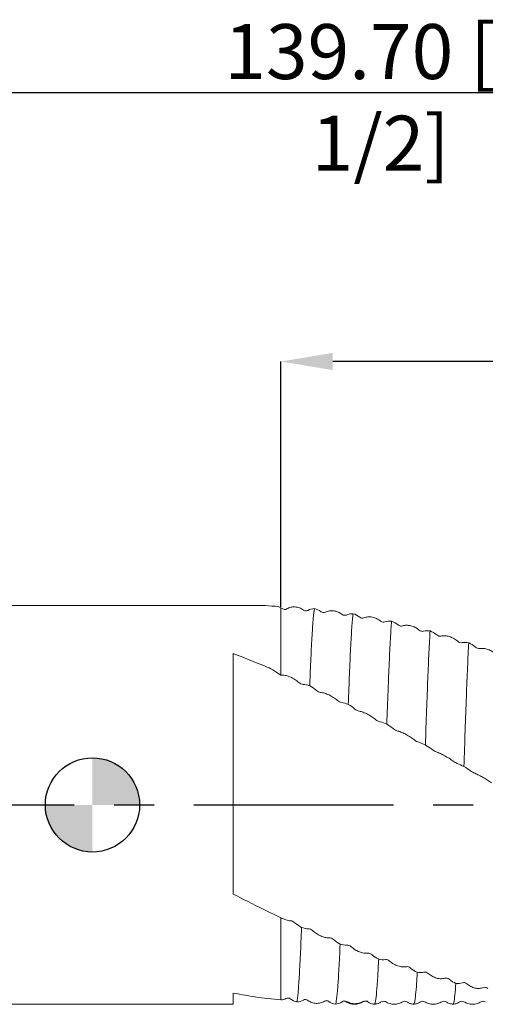
# Model space of a CAD drawing. Units: millimetres. Extents: x -69 to 124, y -49 to 50.
# Drawn here: x -5 to 25, y -13 to 50 of the extents above; entities that cross this region are included whole.
import ezdxf

# ---------------------------------------------------------------- set-up
doc = ezdxf.new("R2010")
doc.units = ezdxf.units.MM
doc.header["$PDSIZE"] = -1
doc.linetypes.add('CENTERX2', pattern=[20.32, 12.7, -2.54, 2.54, -2.54])
for name, color, linetype, lineweight in [('외형선', 4, 'Continuous', 30), ('중심마크', 100, 'Continuous', 30), ('치수문자_일반주서', 7, 'Continuous', 15)]:
    doc.layers.add(name, color=color, linetype=linetype, lineweight=lineweight)
doc.layers.add('중심선', color=1, linetype='CENTERX2')
doc.styles.add('SLDTEXTSTYLE0', font='TXT', dxfattribs={"width": 0.75})
doc.dimstyles.new('SLDDIMSTYLE0', dxfattribs={"dimtxt": 3.5, "dimasz": 3.302, "dimexe": 0, "dimexo": 0.0625, "dimgap": 0.875, "dimtad": 1, "dimrnd": 1e-09, "dimzin": 4, "dimdsep": 46, "dimtxsty": 'SLDTEXTSTYLE0', "dimsah": 1, "dimcen": 0.09, "dimadec": 0, "dimazin": 1, "dimtfac": 1, "dimtmove": 0, "dimatfit": 0, "dimfxl": 1, "dimfrac": 2, "dimtolj": 1, "dimtzin": 12, "dimarcsym": 0})

# ---------------------------------------------------------------- blocks, each defined once
blk = doc.blocks.new('_D_1')
at = {"layer": 'Defpoints', "color": 0}
for p in [(-51.5, 45.361), (88.2, 12.622), (-51.5, 12.2)]:
    blk.add_point(p, dxfattribs=at)
at = {"layer": '치수문자_일반주서', "color": 0, "lineweight": -2}
for p, q in [((-51.5, 12.262), (-51.5, 45.361)), ((84.898, 45.361), (-48.198, 45.361)), ((88.2, 12.684), (88.2, 45.361))]:
    blk.add_line(p, q, dxfattribs=at)
at = {"layer": '치수문자_일반주서', "color": 0}
for points in [[(-48.198, 45.912), (-48.198, 44.811), (-51.5, 45.361)], [(84.898, 44.811), (84.898, 45.912), (88.2, 45.361)]]:
    blk.add_solid(points, dxfattribs=at)
at = {"layer": '치수문자_일반주서', "color": 0, "insert": (18.35, 49.736), "char_height": 3.5, "attachment_point": 2, "style": 'SLDTEXTSTYLE0'}
blk.add_mtext('\\A1;139.70 [5 1/2]', dxfattribs=at)
blk = doc.blocks.new('_D_2')
at = {"layer": 'Defpoints', "color": 0}
for p in [(12, 28.246), (12, 12.561), (88.2, 12.622)]:
    blk.add_point(p, dxfattribs=at)
at = {"layer": '치수문자_일반주서', "color": 0, "lineweight": -2}
for p, q in [((12, 12.624), (12, 28.246)), ((84.898, 28.246), (15.302, 28.246)), ((88.2, 12.684), (88.2, 28.246))]:
    blk.add_line(p, q, dxfattribs=at)
at = {"layer": '치수문자_일반주서', "color": 0}
for points in [[(15.302, 28.797), (15.302, 27.696), (12, 28.246)], [(84.898, 27.696), (84.898, 28.797), (88.2, 28.246)]]:
    blk.add_solid(points, dxfattribs=at)
at = {"layer": '치수문자_일반주서', "color": 0, "insert": (50.1, 32.621), "char_height": 3.5, "attachment_point": 2, "style": 'SLDTEXTSTYLE0'}
blk.add_mtext('\\A1;76.20 [3]', dxfattribs=at)
blk = doc.blocks.new('SW_DOWELSYMBOL_0')
at = {"linetype": 'Continuous', "lineweight": 30}
h = blk.add_hatch(color=0, dxfattribs=at)
edge = h.paths.add_edge_path(flags=0)
edge.add_arc((0, 0), 3, 0, 90)
edge.add_line((0, 3), (0, 0))
edge.add_line((0, 0), (3, 0))
h = blk.add_hatch(color=0, dxfattribs=at)
edge = h.paths.add_edge_path(flags=0)
edge.add_arc((0, 0), 3, 180, 270)
edge.add_line((0, -3), (0, 0))
edge.add_line((0, 0), (-3, 0))
at = {"layer": '중심마크', "color": 0}
blk.add_circle((0, 0), 3, dxfattribs=at)

msp = doc.modelspace()

# ---------------------------------------------------------------- linework, layer by layer
at = {"layer": '외형선', "linetype": 'Continuous', "lineweight": 15}
for p, q in [((10.28, 12.7), (-14.07, 12.7)), ((11, 12.693), (10.28, 12.696)), ((12, 12.561), (12, 8.272)), ((8.95, 9.64), (8.95, -5.674)), ((12, 8.272), (11.48, 8.614)), ((10.857, -6.636), (12, -7.188)), ((8.95, -11.98), (8.95, -12.7)), ((10.556, -12.256), (12, -12.424)), ((-51, -12.7), (8.95, -12.7))]:
    msp.add_line(p, q, dxfattribs=at)
at = {"layer": '외형선', "color": 1, "linetype": 'Continuous', "lineweight": 15}
for p, q in [((17.522, -12.502), (17.517, -12.506)), ((18.661, -12.518), (18.651, -12.509)), ((19.753, -12.512), (19.749, -12.522)), ((22.249, -12.514), (22.245, -12.523))]:
    msp.add_line(p, q, dxfattribs=at)
at = {"layer": '외형선', "linetype": 'Continuous', "lineweight": 15}
for points in [[(11.832, 12.636), (11.554, 12.658), (11.277, 12.677), (11, 12.693)], [(12, 12.561), (11.946, 12.592), (11.889, 12.616), (11.832, 12.636)], [(11, 8.829), (10.317, 9.112), (9.632, 9.383), (8.95, 9.64)], [(11, 8.829), (11.16, 8.758), (11.32, 8.687), (11.48, 8.614)], [(10.857, -6.636), (10.222, -6.323), (9.585, -6.002), (8.95, -5.674)], [(12, -7.166), (12, -7.17), (12, -7.177), (12, -7.184), (12, -7.188)], [(10.556, -12.256), (10.021, -12.175), (9.484, -12.083), (8.95, -11.98)]]:
    msp.add_open_spline(points, degree=3, dxfattribs=at)
at = {"layer": '외형선', "color": 1, "linetype": 'Continuous', "lineweight": 15}
for points in [[(12.37, 12.484), (12.287, 12.435), (12.182, 12.44), (12, 12.561)], [(13.707, 12.391), (13.625, 12.344), (13.519, 12.352), (13.435, 12.413)], [(14.13, 12.506), (13.981, 12.503), (13.836, 12.465), (13.707, 12.391)], [(14.555, 12.307), (14.424, 12.406), (14.279, 12.473), (14.13, 12.506)], [(14.826, 12.275), (14.744, 12.232), (14.638, 12.243), (14.555, 12.307)], [(16.163, 12.097), (16.081, 12.057), (15.975, 12.071), (15.891, 12.136)], [(16.587, 12.182), (16.437, 12.189), (16.292, 12.161), (16.163, 12.097)], [(17.011, 11.961), (16.88, 12.066), (16.735, 12.14), (16.587, 12.182)], [(17.282, 11.912), (17.2, 11.876), (17.094, 11.894), (17.011, 11.961)], [(18.619, 11.654), (18.537, 11.621), (18.431, 11.641), (18.347, 11.709)], [(19.042, 11.706), (18.893, 11.723), (18.748, 11.706), (18.619, 11.654)], [(19.466, 11.466), (19.336, 11.575), (19.19, 11.656), (19.042, 11.706)], [(19.738, 11.402), (19.655, 11.373), (19.549, 11.397), (19.466, 11.466)], [(21.074, 11.065), (20.992, 11.04), (20.886, 11.066), (20.802, 11.136)], [(21.497, 11.085), (21.348, 11.111), (21.202, 11.105), (21.074, 11.065)], [(21.921, 10.83), (21.79, 10.941), (21.645, 11.027), (21.497, 11.085)], [(22.192, 10.75), (22.11, 10.729), (22.004, 10.759), (21.921, 10.83)], [(23.528, 10.338), (23.447, 10.321), (23.341, 10.353), (23.257, 10.424)], [(23.952, 10.325), (23.803, 10.36), (23.657, 10.366), (23.528, 10.338)], [(24.376, 10.057), (24.246, 10.169), (24.1, 10.261), (23.952, 10.325)], [(24.648, 9.963), (24.565, 9.95), (24.459, 9.986), (24.376, 10.057)], [(13.135, 7.798), (13.217, 7.726), (13.323, 7.679), (13.406, 7.677)], [(13.406, 7.677), (13.537, 7.675), (13.682, 7.642), (13.83, 7.584)], [(13.83, 7.584), (13.98, 7.504), (14.125, 7.404), (14.254, 7.29)], [(14.254, 7.29), (14.336, 7.218), (14.442, 7.168), (14.526, 7.163)], [(15.59, 6.656), (15.672, 6.585), (15.778, 6.534), (15.862, 6.525)], [(15.862, 6.525), (15.992, 6.51), (16.137, 6.466), (16.286, 6.402)], [(16.286, 6.402), (16.435, 6.318), (16.58, 6.217), (16.709, 6.107)], [(16.709, 6.107), (16.791, 6.038), (16.897, 5.985), (16.981, 5.971)], [(18.045, 5.431), (18.127, 5.363), (18.233, 5.309), (18.317, 5.292)], [(18.317, 5.292), (18.447, 5.265), (18.592, 5.212), (18.741, 5.141)], [(18.741, 5.141), (18.89, 5.055), (19.035, 4.955), (19.164, 4.85)], [(19.164, 4.85), (19.246, 4.783), (19.352, 4.727), (19.436, 4.706)], [(20.5, 4.138), (20.582, 4.073), (20.688, 4.017), (20.772, 3.992)], [(20.772, 3.992), (20.902, 3.953), (21.047, 3.891), (21.196, 3.816)], [(21.196, 3.816), (21.345, 3.728), (21.49, 3.63), (21.619, 3.532)], [(21.619, 3.532), (21.701, 3.469), (21.807, 3.411), (21.891, 3.382)], [(22.956, 2.793), (23.038, 2.733), (23.144, 2.675), (23.227, 2.642)], [(23.227, 2.642), (23.358, 2.592), (23.503, 2.522), (23.651, 2.442)], [(23.651, 2.442), (23.801, 2.353), (23.946, 2.26), (24.075, 2.168)], [(24.075, 2.168), (24.157, 2.11), (24.263, 2.051), (24.347, 2.015)], [(12.889, -7.507), (12.807, -7.435), (12.701, -7.386), (12.617, -7.382)], [(13.313, -7.801), (13.163, -7.722), (13.018, -7.621), (12.889, -7.507)], [(13.736, -7.888), (13.606, -7.889), (13.461, -7.857), (13.313, -7.801)], [(14.008, -8.007), (13.926, -7.935), (13.82, -7.888), (13.736, -7.888)], [(15.344, -8.579), (15.262, -8.506), (15.157, -8.461), (15.073, -8.465)], [(15.768, -8.869), (15.618, -8.794), (15.473, -8.695), (15.344, -8.579)], [(16.191, -8.926), (16.061, -8.939), (15.916, -8.917), (15.768, -8.869)], [(16.463, -9.033), (16.381, -8.959), (16.275, -8.917), (16.191, -8.926)], [(17.799, -9.545), (17.717, -9.471), (17.611, -9.431), (17.527, -9.442)], [(18.223, -9.826), (18.073, -9.757), (17.928, -9.661), (17.799, -9.545)], [(18.646, -9.851), (18.516, -9.876), (18.371, -9.866), (18.223, -9.826)], [(18.918, -9.945), (18.836, -9.872), (18.73, -9.835), (18.646, -9.851)], [(20.254, -10.392), (20.172, -10.319), (20.067, -10.284), (19.983, -10.303)], [(20.678, -10.661), (20.528, -10.599), (20.383, -10.507), (20.254, -10.392)], [(21.102, -10.654), (20.971, -10.692), (20.826, -10.692), (20.678, -10.661)], [(21.374, -10.734), (21.291, -10.662), (21.185, -10.63), (21.102, -10.654)], [(22.71, -11.109), (22.628, -11.038), (22.523, -11.008), (22.438, -11.035)], [(23.134, -11.364), (22.985, -11.309), (22.839, -11.222), (22.71, -11.109)], [(23.558, -11.326), (23.428, -11.375), (23.282, -11.386), (23.134, -11.364)], [(23.83, -11.39), (23.748, -11.32), (23.642, -11.294), (23.558, -11.326)], [(25.167, -11.689), (25.085, -11.62), (24.979, -11.596), (24.895, -11.63)], [(12, -12.424), (12.11, -12.412), (12.218, -12.38), (12.316, -12.327)], [(12.316, -12.327), (12.398, -12.283), (12.504, -12.293), (12.587, -12.356)], [(12.587, -12.356), (12.718, -12.454), (12.863, -12.52), (13.011, -12.55)], [(13.011, -12.55), (13.161, -12.546), (13.306, -12.505), (13.435, -12.43)], [(13.435, -12.43), (13.516, -12.382), (13.622, -12.388), (13.706, -12.448)], [(14.771, -12.507), (14.853, -12.457), (14.959, -12.46), (15.042, -12.519)], [(15.042, -12.519), (15.173, -12.61), (15.318, -12.667), (15.466, -12.689)], [(15.466, -12.689), (15.615, -12.674), (15.761, -12.624), (15.89, -12.539)], [(15.89, -12.539), (15.971, -12.485), (16.077, -12.484), (16.161, -12.54)]]:
    msp.add_open_spline(points, degree=3, dxfattribs=at)
for points, knots in [([(13.435, 12.413), (13.353, 12.472), (13.266, 12.518), (13.086, 12.584), (12.993, 12.604), (12.806, 12.616), (12.715, 12.609), (12.537, 12.567), (12.45, 12.532), (12.37, 12.484)], [0, 0, 0, 0, 0.25, 0.25, 0.5, 0.5, 0.75, 0.75, 1, 1, 1, 1]), ([(14.13, 12.506), (14.107, 12.369), (14.082, 12.157), (14.031, 11.585), (14.005, 11.225), (13.954, 10.377), (13.928, 9.888), (13.891, 9.081), (13.88, 8.802), (13.855, 8.214), (13.843, 7.905), (13.83, 7.584)], [0, 0, 0, 0, 0.25, 0.25, 0.5, 0.5, 0.75, 0.75, 0.875, 0.875, 1, 1, 1, 1]), ([(15.891, 12.136), (15.809, 12.199), (15.723, 12.249), (15.543, 12.326), (15.45, 12.351), (15.263, 12.375), (15.172, 12.374), (14.994, 12.345), (14.907, 12.317), (14.826, 12.275)], [0, 0, 0, 0, 0.25, 0.25, 0.5, 0.5, 0.75, 0.75, 1, 1, 1, 1]), ([(16.587, 12.182), (16.562, 11.956), (16.536, 11.655), (16.485, 10.916), (16.459, 10.477), (16.422, 9.736), (16.409, 9.475), (16.385, 8.93), (16.373, 8.646), (16.337, 7.751), (16.311, 7.097), (16.286, 6.402)], [0, 0, 0, 0, 0.25, 0.25, 0.5, 0.5, 0.625, 0.625, 0.75, 0.75, 1, 1, 1, 1]), ([(18.347, 11.709), (18.265, 11.775), (18.179, 11.829), (17.999, 11.914), (17.905, 11.945), (17.719, 11.981), (17.628, 11.985), (17.45, 11.969), (17.363, 11.947), (17.282, 11.912)], [0, 0, 0, 0, 0.25, 0.25, 0.5, 0.5, 0.75, 0.75, 1, 1, 1, 1]), ([(19.042, 11.706), (19.017, 11.394), (18.991, 11.01), (18.94, 10.118), (18.915, 9.611), (18.879, 8.781), (18.867, 8.493), (18.842, 7.887), (18.83, 7.57), (18.792, 6.584), (18.766, 5.878), (18.741, 5.141)], [0, 0, 0, 0, 0.25, 0.25, 0.5, 0.5, 0.625, 0.625, 0.75, 0.75, 1, 1, 1, 1]), ([(20.802, 11.136), (20.72, 11.204), (20.634, 11.261), (20.454, 11.354), (20.36, 11.39), (20.174, 11.437), (20.083, 11.447), (19.905, 11.444), (19.818, 11.429), (19.738, 11.402)], [0, 0, 0, 0, 0.25, 0.25, 0.5, 0.5, 0.75, 0.75, 1, 1, 1, 1]), ([(21.497, 11.085), (21.471, 10.691), (21.446, 10.231), (21.409, 9.462), (21.396, 9.192), (21.372, 8.631), (21.36, 8.338), (21.323, 7.414), (21.298, 6.744), (21.247, 5.327), (21.221, 4.58), (21.196, 3.816)], [0, 0, 0, 0, 0.25, 0.25, 0.375, 0.375, 0.5, 0.5, 0.75, 0.75, 1, 1, 1, 1]), ([(23.257, 10.424), (23.175, 10.494), (23.088, 10.553), (22.909, 10.653), (22.815, 10.693), (22.629, 10.751), (22.538, 10.768), (22.36, 10.777), (22.273, 10.77), (22.192, 10.75)], [0, 0, 0, 0, 0.25, 0.25, 0.5, 0.5, 0.75, 0.75, 1, 1, 1, 1]), ([(23.952, 10.325), (23.927, 9.857), (23.902, 9.331), (23.854, 8.19), (23.829, 7.561), (23.778, 6.21), (23.752, 5.489), (23.701, 3.994), (23.676, 3.22), (23.651, 2.442)], [0, 0, 0, 0, 0.25, 0.25, 0.5, 0.5, 0.75, 0.75, 1, 1, 1, 1]), ([(25.712, 9.583), (25.63, 9.653), (25.544, 9.714), (25.364, 9.82), (25.271, 9.864), (25.084, 9.931), (24.993, 9.953), (24.815, 9.976), (24.728, 9.976), (24.648, 9.963)], [0, 0, 0, 0, 0.25, 0.25, 0.5, 0.5, 0.75, 0.75, 1, 1, 1, 1]), ([(12, 8.264), (12.152, 8.266), (12.238, 8.256), (12.418, 8.213), (12.512, 8.181), (12.698, 8.098), (12.789, 8.048), (12.967, 7.934), (13.054, 7.869), (13.135, 7.798)], [0, 0, 0, 0, 0.25, 0.25, 0.5, 0.5, 0.75, 0.75, 1, 1, 1, 1]), ([(14.526, 7.163), (14.608, 7.157), (14.694, 7.14), (14.874, 7.085), (14.967, 7.048), (15.154, 6.958), (15.245, 6.906), (15.423, 6.79), (15.51, 6.725), (15.59, 6.656)], [0, 0, 0, 0, 0.25, 0.25, 0.5, 0.5, 0.75, 0.75, 1, 1, 1, 1]), ([(16.981, 5.971), (17.063, 5.958), (17.149, 5.934), (17.329, 5.869), (17.422, 5.828), (17.609, 5.732), (17.7, 5.678), (17.878, 5.561), (17.965, 5.498), (18.045, 5.431)], [0, 0, 0, 0, 0.25, 0.25, 0.5, 0.5, 0.75, 0.75, 1, 1, 1, 1]), ([(19.436, 4.706), (19.518, 4.685), (19.604, 4.655), (19.784, 4.579), (19.877, 4.534), (20.064, 4.433), (20.155, 4.379), (20.333, 4.263), (20.42, 4.201), (20.5, 4.138)], [0, 0, 0, 0, 0.25, 0.25, 0.5, 0.5, 0.75, 0.75, 1, 1, 1, 1]), ([(21.891, 3.382), (21.973, 3.354), (22.059, 3.318), (22.239, 3.234), (22.333, 3.185), (22.519, 3.081), (22.61, 3.026), (22.788, 2.912), (22.875, 2.852), (22.956, 2.793)], [0, 0, 0, 0, 0.25, 0.25, 0.5, 0.5, 0.75, 0.75, 1, 1, 1, 1]), ([(24.347, 2.015), (24.429, 1.98), (24.515, 1.939), (24.696, 1.846), (24.789, 1.795), (24.975, 1.689), (25.067, 1.634), (25.245, 1.524), (25.332, 1.468), (25.412, 1.414)], [0, 0, 0, 0, 0.25, 0.25, 0.5, 0.5, 0.75, 0.75, 1, 1, 1, 1]), ([(12.617, -7.382), (12.523, -7.377), (12.423, -7.357), (12.214, -7.29), (12.106, -7.243), (12, -7.188)], [0, 0, 0, 0, 0.5, 0.5, 1, 1, 1, 1]), ([(13.313, -7.801), (13.287, -8.434), (13.261, -9.024), (13.21, -10.084), (13.185, -10.555), (13.148, -11.158), (13.136, -11.341), (13.112, -11.674), (13.1, -11.825), (13.062, -12.228), (13.037, -12.427), (13.011, -12.55)], [0, 0, 0, 0, 0.25, 0.25, 0.5, 0.5, 0.625, 0.625, 0.75, 0.75, 1, 1, 1, 1]), ([(15.073, -8.465), (14.99, -8.468), (14.904, -8.459), (14.724, -8.419), (14.631, -8.387), (14.445, -8.306), (14.354, -8.257), (14.175, -8.143), (14.089, -8.078), (14.008, -8.007)], [0, 0, 0, 0, 0.25, 0.25, 0.5, 0.5, 0.75, 0.75, 1, 1, 1, 1]), ([(15.768, -8.869), (15.742, -9.445), (15.716, -9.968), (15.678, -10.654), (15.666, -10.866), (15.642, -11.255), (15.63, -11.432), (15.594, -11.916), (15.568, -12.174), (15.517, -12.544), (15.492, -12.655), (15.466, -12.689)], [0, 0, 0, 0, 0.25, 0.25, 0.375, 0.375, 0.5, 0.5, 0.75, 0.75, 1, 1, 1, 1]), ([(17.527, -9.442), (17.445, -9.454), (17.359, -9.452), (17.179, -9.424), (17.086, -9.398), (16.899, -9.325), (16.808, -9.279), (16.63, -9.169), (16.543, -9.104), (16.463, -9.033)], [0, 0, 0, 0, 0.25, 0.25, 0.5, 0.5, 0.75, 0.75, 1, 1, 1, 1]), ([(18.223, -9.826), (18.212, -10.024), (18.179, -10.662), (18.126, -11.54), (18.059, -12.284), (18, -12.67), (17.965, -12.658), (17.952, -12.654)], [0, 0, 0, 0, 0.112421, 0.360798, 0.609867, 0.861753, 1, 1, 1, 1]), ([(19.983, -10.303), (19.9, -10.322), (19.814, -10.327), (19.634, -10.311), (19.541, -10.291), (19.354, -10.227), (19.263, -10.184), (19.085, -10.079), (18.998, -10.016), (18.918, -9.945)], [0, 0, 0, 0, 0.25, 0.25, 0.5, 0.5, 0.75, 0.75, 1, 1, 1, 1]), ([(20.678, -10.661), (20.658, -10.981), (20.62, -11.622), (20.561, -12.258), (20.504, -12.642), (20.467, -12.666), (20.451, -12.677)], [0, 0, 0, 0, 0.2604758, 0.522503, 0.7872362, 1, 1, 1, 1]), ([(22.438, -11.035), (22.356, -11.062), (22.27, -11.073), (22.09, -11.07), (21.997, -11.056), (21.81, -11.002), (21.719, -10.964), (21.541, -10.865), (21.454, -10.804), (21.374, -10.734)], [0, 0, 0, 0, 0.25, 0.25, 0.5, 0.5, 0.75, 0.75, 1, 1, 1, 1]), ([(23.134, -11.364), (23.113, -11.634), (23.072, -12.178), (23.01, -12.619), (22.97, -12.662), (22.951, -12.682)], [0, 0, 0, 0, 0.344824, 0.69418, 1, 1, 1, 1]), ([(24.895, -11.63), (24.813, -11.664), (24.727, -11.682), (24.547, -11.692), (24.453, -11.684), (24.267, -11.641), (24.176, -11.607), (23.997, -11.516), (23.911, -11.458), (23.83, -11.39)], [0, 0, 0, 0, 0.25, 0.25, 0.5, 0.5, 0.75, 0.75, 1, 1, 1, 1]), ([(13.706, -12.448), (13.788, -12.507), (13.875, -12.551), (14.055, -12.616), (14.148, -12.634), (14.334, -12.644), (14.425, -12.636), (14.603, -12.592), (14.69, -12.556), (14.771, -12.507)], [0, 0, 0, 0, 0.25, 0.25, 0.5, 0.5, 0.75, 0.75, 1, 1, 1, 1]), ([(16.161, -12.54), (16.243, -12.594), (16.33, -12.634), (16.51, -12.687), (16.603, -12.7), (16.789, -12.698), (16.88, -12.683), (17.059, -12.627), (17.145, -12.586), (17.226, -12.531)], [0, 0, 0, 0, 0.25, 0.25, 0.5, 0.5, 0.75, 0.75, 1, 1, 1, 1]), ([(16.185, -12.511), (16.268, -12.554), (16.438, -12.642), (16.73, -12.675), (17.022, -12.633), (17.192, -12.54), (17.276, -12.494)], [0, 0, 0, 0, 0.24493, 0.499996, 0.755065, 1, 1, 1, 1]), ([(17.253, -12.535), (17.273, -12.524), (17.314, -12.503), (17.387, -12.495), (17.46, -12.506), (17.501, -12.53), (17.521, -12.541)], [0, 0, 0, 0, 0.247376, 0.500048, 0.752697, 1, 1, 1, 1]), ([(17.517, -12.542), (17.585, -12.581), (17.721, -12.659), (17.875, -12.686), (17.952, -12.7)], [0, 0, 0, 0, 0.499764, 1, 1, 1, 1]), ([(17.951, -12.7), (18.028, -12.686), (18.183, -12.658), (18.319, -12.579), (18.387, -12.54)], [0, 0, 0, 0, 0.500342, 1, 1, 1, 1]), ([(18.387, -12.54), (18.431, -12.52), (18.518, -12.48), (18.607, -12.519), (18.651, -12.539)], [0, 0, 0, 0, 0.5001945, 1, 1, 1, 1]), ([(18.66, -12.54), (18.744, -12.584), (18.914, -12.674), (19.207, -12.71), (19.5, -12.671), (19.67, -12.579), (19.754, -12.534)], [0, 0, 0, 0, 0.245022, 0.499986, 0.754957, 1, 1, 1, 1]), ([(19.749, -12.538), (19.793, -12.519), (19.88, -12.481), (19.966, -12.52), (20.009, -12.539)], [0, 0, 0, 0, 0.500252, 1, 1, 1, 1]), ([(20.009, -12.539), (20.078, -12.579), (20.215, -12.658), (20.37, -12.686), (20.448, -12.7)], [0, 0, 0, 0, 0.49945, 1, 1, 1, 1]), ([(20.451, -12.7), (20.528, -12.686), (20.684, -12.658), (20.821, -12.579), (20.889, -12.539)], [0, 0, 0, 0, 0.50049, 1, 1, 1, 1]), ([(20.889, -12.539), (20.932, -12.52), (21.019, -12.481), (21.106, -12.519), (21.149, -12.538)], [0, 0, 0, 0, 0.500293, 1, 1, 1, 1]), ([(21.145, -12.534), (21.229, -12.58), (21.4, -12.673), (21.695, -12.712), (21.991, -12.675), (22.162, -12.584), (22.246, -12.54)], [0, 0, 0, 0, 0.245449, 0.499917, 0.754428, 1, 1, 1, 1]), ([(22.25, -12.538), (22.293, -12.519), (22.38, -12.481), (22.466, -12.52), (22.509, -12.539)], [0, 0, 0, 0, 0.500251, 1, 1, 1, 1]), ([(22.509, -12.539), (22.578, -12.579), (22.715, -12.658), (22.87, -12.686), (22.948, -12.7)], [0, 0, 0, 0, 0.49945, 1, 1, 1, 1]), ([(22.951, -12.7), (23.028, -12.686), (23.184, -12.658), (23.321, -12.579), (23.389, -12.539)], [0, 0, 0, 0, 0.500488, 1, 1, 1, 1]), ([(23.389, -12.539), (23.432, -12.52), (23.519, -12.481), (23.606, -12.519), (23.649, -12.538)], [0, 0, 0, 0, 0.500293, 1, 1, 1, 1]), ([(23.649, -12.538), (23.733, -12.583), (23.904, -12.674), (24.199, -12.713), (24.494, -12.675), (24.665, -12.583), (24.749, -12.538)], [0, 0, 0, 0, 0.245436, 0.499926, 0.754454, 1, 1, 1, 1]), ([(24.75, -12.538), (24.793, -12.519), (24.88, -12.481), (24.966, -12.52), (25.009, -12.539)], [0, 0, 0, 0, 0.500251, 1, 1, 1, 1])]:
    msp.add_open_spline(points, degree=3, knots=knots, dxfattribs=at)
at = {"layer": '외형선', "linetype": 'Continuous', "lineweight": 15}
msp.add_open_spline([(12, -12.424), (12, -12.346), (12, -12.248), (12, -12.014), (12, -11.877), (12, -11.414), (12, -11.036), (12, -10.143), (12, -9.624), (12, -8.486), (12, -7.864), (12, -7.188)], degree=3, knots=[0, 0, 0, 0, 0.125, 0.125, 0.25, 0.25, 0.5, 0.5, 0.75, 0.75, 1, 1, 1, 1], dxfattribs=at)
at = {"layer": '중심선', "color": 1}
msp.add_line((-54.5, 0), (91.2, 0), dxfattribs=at)

# ---------------------------------------------------------------- block references
at = {"layer": '중심마크'}
msp.add_blockref('SW_DOWELSYMBOL_0', (0, 0), dxfattribs=at)

# ---------------------------------------------------------------- dimensions: what is measured, and where the dimension line sits
at = {"layer": '치수문자_일반주서'}
for base, p2, picture, middle in [((-51.5, 45.361), (-51.5, 12.2), '_D_1', (18.35, 45.361)), ((12, 28.246), (12, 12.561), '_D_2', (50.1, 28.246))]:
    dim = msp.add_linear_dim(base=base, p1=(88.2, 12.622), p2=p2, angle=0, dimstyle='SLDDIMSTYLE0', dxfattribs=at)
    dim.commit()
    dim.dimension.update_dxf_attribs({"geometry": picture, "text_midpoint": middle, "dimtype": 160})

doc.saveas('drawing.dxf')
